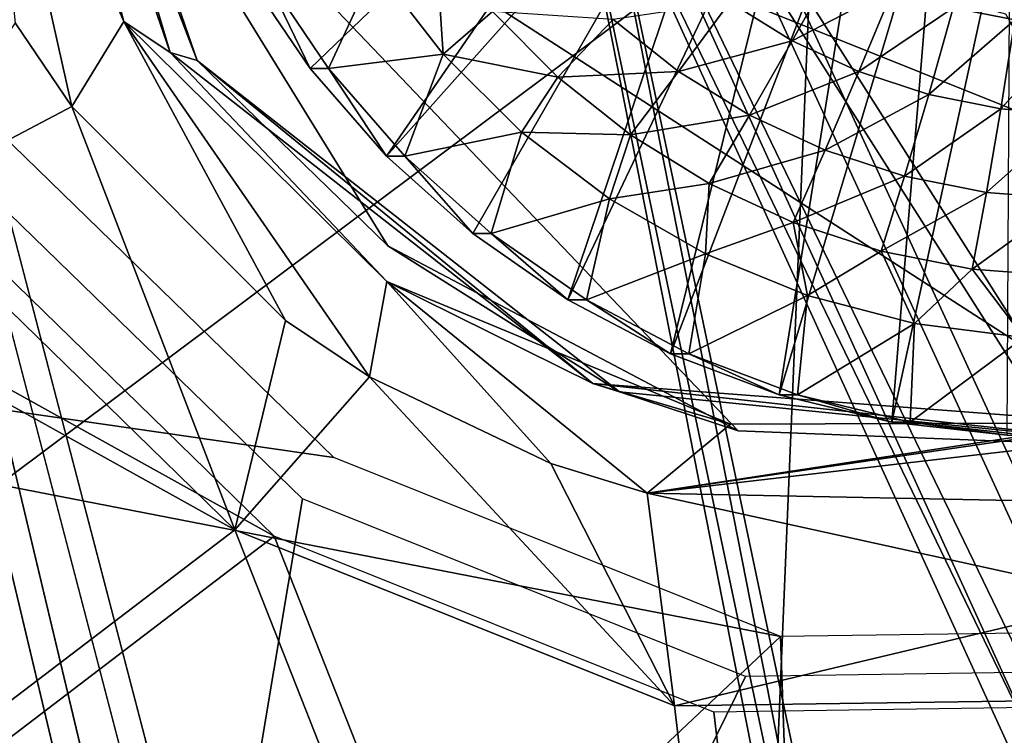
# Model space of a CAD drawing. Units: inches. Extents: x -11.3 to 14.7, y -14 to 11.
# Drawn here: x -3 to -2.7, y 2.9 to 3.2 of the extents above; entities that cross this region are included whole.
import ezdxf

# ---------------------------------------------------------------- set-up
doc = ezdxf.new("R2010")
doc.units = ezdxf.units.IN
doc.header["$MEASUREMENT"] = 0
doc.layers.add('SEAT-BASEMETAL', color=5, linetype='Continuous')
doc.layers.add('SEAT-SHELL', color=5, linetype='Continuous')

msp = doc.modelspace()

# ---------------------------------------------------------------- linework, layer by layer
at = {"layer": 'SEAT-BASEMETAL'}
for points in [[(-2.83174, 3.23938, 27.65041), (-2.18517, -0.04803, 27.69621), (-3.20624, 3.8693, 27.62388)], [(-3.20624, 3.8693, 27.62388), (-2.18517, -0.04803, 27.69621), (-2.18517, -0.40236, 27.69621)], [(-3.20624, 3.8693, 27.62388), (-2.18517, -0.40236, 27.69621), (-3.20624, -4.31968, 27.62388)], [(-2.17683, -0.04803, 27.57839), (-2.8234, 3.23938, 27.53259), (-3.19789, 3.8693, 27.50606)], [(-2.17683, -0.04803, 27.57839), (-3.19789, 3.8693, 27.50606), (-2.17683, -0.40236, 27.57839)], [(-2.17683, -0.40236, 27.57839), (-3.19789, 3.8693, 27.50606), (-3.19789, -4.31968, 27.50606)], [(-2.78385, 3.26158, 27.43673), (-2.90604, 3.14403, 27.42807), (-2.92567, 3.17315, 27.42667)], [(-2.78385, 3.26158, 27.43673), (-2.88299, 3.11756, 27.4297), (-2.90604, 3.14403, 27.42807)], [(-2.77131, 3.24298, 27.43761), (-2.88299, 3.11756, 27.4297), (-2.78385, 3.26158, 27.43673)], [(-2.77131, 3.24298, 27.43761), (-2.85687, 3.09412, 27.43155), (-2.88299, 3.11756, 27.4297)], [(-2.77131, 3.24298, 27.43761), (-2.82808, 3.07408, 27.43359), (-2.85687, 3.09412, 27.43155)], [(-2.75548, 3.22709, 27.43873), (-2.82808, 3.07408, 27.43359), (-2.77131, 3.24298, 27.43761)], [(-2.16595, 1.77913, 27.69757), (-2.16595, 0.07363, 27.69757), (-2.83174, 3.23938, 27.65041)], [(-2.83174, 3.23938, 27.65041), (-2.16595, 0.07363, 27.69757), (-2.18517, -0.04803, 27.69621)], [(-2.77425, 3.18173, 27.65448), (-2.18517, 1.90079, 27.69621), (-2.83174, 3.23938, 27.65041)], [(-2.83174, 3.23938, 27.65041), (-2.18517, 1.90079, 27.69621), (-2.16595, 1.77913, 27.69757)], [(-2.15761, 0.07363, 27.57975), (-2.8234, 3.23938, 27.53259), (-2.17683, -0.04803, 27.57839)], [(-2.8234, 3.23938, 27.53259), (-2.17683, 1.90079, 27.57839), (-2.7659, 3.18173, 27.53666)], [(-2.15761, 0.07363, 27.57975), (-2.15761, 1.77913, 27.57975), (-2.8234, 3.23938, 27.53259)], [(-2.15761, 1.77913, 27.57975), (-2.17683, 1.90079, 27.57839), (-2.8234, 3.23938, 27.53259)], [(-2.75548, 3.22709, 27.43873), (-2.79704, 3.05773, 27.43579), (-2.82808, 3.07408, 27.43359)], [(-2.73694, 3.21449, 27.44004), (-2.79704, 3.05773, 27.43579), (-2.75548, 3.22709, 27.43873)], [(-2.73694, 3.21449, 27.44004), (-2.76424, 3.04534, 27.43811), (-2.79704, 3.05773, 27.43579)], [(-2.71635, 3.20564, 27.4415), (-2.76424, 3.04534, 27.43811), (-2.73694, 3.21449, 27.44004)], [(-2.71635, 3.20564, 27.4415), (-2.73017, 3.03708, 27.44052), (-2.76424, 3.04534, 27.43811)], [(-2.69447, 3.20085, 27.44305), (-2.73017, 3.03708, 27.44052), (-2.71635, 3.20564, 27.4415)], [(-2.69447, 3.20085, 27.44305), (-2.69534, 3.03308, 27.44299), (-2.73017, 3.03708, 27.44052)], [(-2.69288, 3.15877, 27.3099), (-2.68876, 3.18657, 27.30588), (-2.71153, 3.16248, 27.30858)], [(-2.88634, 3.17482, 27.35052), (-2.86587, 3.14837, 27.35197), (-2.86814, 3.18349, 27.3344)], [(-2.86814, 3.18349, 27.3344), (-2.86587, 3.14837, 27.35197), (-2.85089, 3.16137, 27.33562)], [(-2.6957, 3.16064, 27.66004), (-2.18517, 2.25512, 27.69621), (-2.77425, 3.18173, 27.65448)], [(-2.77425, 3.18173, 27.65448), (-2.18517, 2.25512, 27.69621), (-2.18517, 1.90079, 27.69621)], [(-2.7659, 3.18173, 27.53666), (-2.17683, 2.25512, 27.57839), (-2.68736, 3.16064, 27.54223)], [(-2.7659, 3.18173, 27.53666), (-2.17683, 1.90079, 27.57839), (-2.17683, 2.25512, 27.57839)], [(-2.88634, 3.17482, 27.35052), (-2.92011, 3.17315, 27.34813), (-2.90048, 3.14403, 27.34952)], [(-2.88634, 3.17482, 27.35052), (-2.90048, 3.14403, 27.34952), (-2.86587, 3.14837, 27.35197)], [(-2.76024, 3.15248, 27.31357), (-2.74686, 3.17637, 27.30608), (-2.77916, 3.16415, 27.31223)], [(-2.76024, 3.15248, 27.31357), (-2.72961, 3.16837, 27.3073), (-2.74686, 3.17637, 27.30608)], [(-2.92011, 3.17315, 27.34813), (-2.92567, 3.17315, 27.42667), (-2.90604, 3.14403, 27.42807)], [(-2.92011, 3.17315, 27.34813), (-2.90604, 3.14403, 27.42807), (-2.90048, 3.14403, 27.34952)], [(-2.74008, 3.14313, 27.315), (-2.72961, 3.16837, 27.3073), (-2.76024, 3.15248, 27.31357)], [(-2.74008, 3.14313, 27.315), (-2.71153, 3.16248, 27.30858), (-2.72961, 3.16837, 27.3073)], [(-2.79466, 3.14321, 27.32353), (-2.77916, 3.16415, 27.31223), (-2.81444, 3.15893, 27.32213)], [(-2.79466, 3.14321, 27.32353), (-2.76024, 3.15248, 27.31357), (-2.77916, 3.16415, 27.31223)], [(-2.85089, 3.16137, 27.33562), (-2.86587, 3.14837, 27.35197), (-2.83115, 3.14146, 27.33702)], [(-2.83115, 3.14146, 27.33702), (-2.81444, 3.15893, 27.32213), (-2.85089, 3.16137, 27.33562)], [(-2.71896, 3.13624, 27.3165), (-2.71153, 3.16248, 27.30858), (-2.74008, 3.14313, 27.315)], [(-2.71896, 3.13624, 27.3165), (-2.69288, 3.15877, 27.3099), (-2.71153, 3.16248, 27.30858)], [(-2.83115, 3.14146, 27.33702), (-2.79466, 3.14321, 27.32353), (-2.81444, 3.15893, 27.32213)], [(-2.69717, 3.1319, 27.31804), (-2.69288, 3.15877, 27.3099), (-2.71896, 3.13624, 27.3165)], [(-2.67393, 3.15729, 27.31124), (-2.69288, 3.15877, 27.3099), (-2.69717, 3.1319, 27.31804)], [(-2.67393, 3.15729, 27.31124), (-2.69717, 3.1319, 27.31804), (-2.67502, 3.13018, 27.31961)], [(-2.77317, 3.12995, 27.32506), (-2.76024, 3.15248, 27.31357), (-2.79466, 3.14321, 27.32353)], [(-2.77317, 3.12995, 27.32506), (-2.74008, 3.14313, 27.315), (-2.76024, 3.15248, 27.31357)], [(-2.86587, 3.14837, 27.35197), (-2.90048, 3.14403, 27.34952), (-2.87743, 3.11756, 27.35116)], [(-2.86587, 3.14837, 27.35197), (-2.87743, 3.11756, 27.35116), (-2.84214, 3.12483, 27.35366)], [(-2.83115, 3.14146, 27.33702), (-2.86587, 3.14837, 27.35197), (-2.84214, 3.12483, 27.35366)], [(-2.90048, 3.14403, 27.34952), (-2.90604, 3.14403, 27.42807), (-2.88299, 3.11756, 27.4297)], [(-2.90048, 3.14403, 27.34952), (-2.88299, 3.11756, 27.4297), (-2.87743, 3.11756, 27.35116)], [(-2.80921, 3.12402, 27.33857), (-2.79466, 3.14321, 27.32353), (-2.83115, 3.14146, 27.33702)], [(-2.80921, 3.12402, 27.33857), (-2.77317, 3.12995, 27.32506), (-2.79466, 3.14321, 27.32353)], [(-2.75027, 3.11933, 27.32668), (-2.74008, 3.14313, 27.315), (-2.77317, 3.12995, 27.32506)], [(-2.75027, 3.11933, 27.32668), (-2.71896, 3.13624, 27.3165), (-2.74008, 3.14313, 27.315)], [(-2.83115, 3.14146, 27.33702), (-2.84214, 3.12483, 27.35366), (-2.80921, 3.12402, 27.33857)], [(-2.72627, 3.11151, 27.32838), (-2.71896, 3.13624, 27.3165), (-2.75027, 3.11933, 27.32668)], [(-2.72627, 3.11151, 27.32838), (-2.69717, 3.1319, 27.31804), (-2.71896, 3.13624, 27.3165)], [(-2.78536, 3.1093, 27.34026), (-2.77317, 3.12995, 27.32506), (-2.80921, 3.12402, 27.33857)], [(-2.78536, 3.1093, 27.34026), (-2.75027, 3.11933, 27.32668), (-2.77317, 3.12995, 27.32506)], [(-2.70152, 3.10658, 27.33013), (-2.69717, 3.1319, 27.31804), (-2.72627, 3.11151, 27.32838)], [(-2.67502, 3.13018, 27.31961), (-2.69717, 3.1319, 27.31804), (-2.70152, 3.10658, 27.33013)], [(-2.67502, 3.13018, 27.31961), (-2.70152, 3.10658, 27.33013), (-2.67636, 3.10462, 27.33191)], [(-2.84214, 3.12483, 27.35366), (-2.87743, 3.11756, 27.35116), (-2.85131, 3.09412, 27.35301)], [(-2.84214, 3.12483, 27.35366), (-2.85131, 3.09412, 27.35301), (-2.81554, 3.10459, 27.35554)], [(-2.80921, 3.12402, 27.33857), (-2.84214, 3.12483, 27.35366), (-2.81554, 3.10459, 27.35554)], [(-2.80921, 3.12402, 27.33857), (-2.81554, 3.10459, 27.35554), (-2.78536, 3.1093, 27.34026)], [(-2.75994, 3.09752, 27.34206), (-2.75027, 3.11933, 27.32668), (-2.78536, 3.1093, 27.34026)], [(-2.75027, 3.11933, 27.32668), (-2.75994, 3.09752, 27.34206), (-2.72627, 3.11151, 27.32838)], [(-2.87743, 3.11756, 27.35116), (-2.88299, 3.11756, 27.4297), (-2.85687, 3.09412, 27.43155)], [(-2.87743, 3.11756, 27.35116), (-2.85687, 3.09412, 27.43155), (-2.85131, 3.09412, 27.35301)], [(-2.78536, 3.1093, 27.34026), (-2.81554, 3.10459, 27.35554), (-2.78653, 3.08801, 27.35759)], [(-2.78536, 3.1093, 27.34026), (-2.78653, 3.08801, 27.35759), (-2.75994, 3.09752, 27.34206)], [(-2.72627, 3.11151, 27.32838), (-2.75994, 3.09752, 27.34206), (-2.73331, 3.08883, 27.34395)], [(-2.72627, 3.11151, 27.32838), (-2.73331, 3.08883, 27.34395), (-2.70152, 3.10658, 27.33013)], [(-2.73331, 3.08883, 27.34395), (-2.70583, 3.08336, 27.34589), (-2.70152, 3.10658, 27.33013)], [(-2.67636, 3.10462, 27.33191), (-2.70152, 3.10658, 27.33013), (-2.70583, 3.08336, 27.34589)], [(-2.81554, 3.10459, 27.35554), (-2.85131, 3.09412, 27.35301), (-2.82251, 3.07408, 27.35505)], [(-2.81554, 3.10459, 27.35554), (-2.82251, 3.07408, 27.35505), (-2.78653, 3.08801, 27.35759)], [(-2.67636, 3.10462, 27.33191), (-2.70583, 3.08336, 27.34589), (-2.67791, 3.08119, 27.34787)], [(-2.75994, 3.09752, 27.34206), (-2.78653, 3.08801, 27.35759), (-2.75562, 3.07536, 27.35979)], [(-2.75994, 3.09752, 27.34206), (-2.75562, 3.07536, 27.35979), (-2.73331, 3.08883, 27.34395)], [(-2.85131, 3.09412, 27.35301), (-2.85687, 3.09412, 27.43155), (-2.82808, 3.07408, 27.43359)], [(-2.85131, 3.09412, 27.35301), (-2.82808, 3.07408, 27.43359), (-2.82251, 3.07408, 27.35505)], [(-2.73331, 3.08883, 27.34395), (-2.75562, 3.07536, 27.35979), (-2.72332, 3.06687, 27.36207)], [(-2.73331, 3.08883, 27.34395), (-2.72332, 3.06687, 27.36207), (-2.70583, 3.08336, 27.34589)], [(-2.78653, 3.08801, 27.35759), (-2.82251, 3.07408, 27.35505), (-2.79148, 3.05773, 27.35724)], [(-2.78653, 3.08801, 27.35759), (-2.79148, 3.05773, 27.35724), (-2.75562, 3.07536, 27.35979)], [(-2.70583, 3.08336, 27.34589), (-2.72332, 3.06687, 27.36207), (-2.69019, 3.06267, 27.36442)], [(-2.67791, 3.08119, 27.34787), (-2.70583, 3.08336, 27.34589), (-2.69019, 3.06267, 27.36442)], [(-2.82251, 3.07408, 27.35505), (-2.82808, 3.07408, 27.43359), (-2.79704, 3.05773, 27.43579)], [(-2.82251, 3.07408, 27.35505), (-2.79704, 3.05773, 27.43579), (-2.79148, 3.05773, 27.35724)], [(-2.75562, 3.07536, 27.35979), (-2.79148, 3.05773, 27.35724), (-2.75868, 3.04534, 27.35957)], [(-2.75562, 3.07536, 27.35979), (-2.75868, 3.04534, 27.35957), (-2.72332, 3.06687, 27.36207)], [(-2.72332, 3.06687, 27.36207), (-2.75868, 3.04534, 27.35957), (-2.7246, 3.03708, 27.36198)], [(-2.72332, 3.06687, 27.36207), (-2.7246, 3.03708, 27.36198), (-2.69019, 3.06267, 27.36442)], [(-2.69019, 3.06267, 27.36442), (-2.7246, 3.03708, 27.36198), (-2.68978, 3.03308, 27.36445)], [(-2.79148, 3.05773, 27.35724), (-2.79704, 3.05773, 27.43579), (-2.76424, 3.04534, 27.43811)], [(-2.79148, 3.05773, 27.35724), (-2.76424, 3.04534, 27.43811), (-2.75868, 3.04534, 27.35957)], [(-2.75868, 3.04534, 27.35957), (-2.76424, 3.04534, 27.43811), (-2.73017, 3.03708, 27.44052)], [(-2.75868, 3.04534, 27.35957), (-2.73017, 3.03708, 27.44052), (-2.7246, 3.03708, 27.36198)], [(-2.7246, 3.03708, 27.36198), (-2.73017, 3.03708, 27.44052), (-2.69534, 3.03308, 27.44299)], [(-2.7246, 3.03708, 27.36198), (-2.69534, 3.03308, 27.44299), (-2.68978, 3.03308, 27.36445)]]:
    msp.add_3dface(points, dxfattribs=at)
at = {"layer": 'SEAT-SHELL'}
for points in [[(-2.96237, 3.15828, 27.93082), (-3.00158, 3.30277, 27.81395), (-3.00615, 3.25742, 27.94254)], [(-2.96237, 3.15828, 27.93082), (-2.94841, 3.14894, 27.82265), (-3.00158, 3.30277, 27.81395)], [(-2.94841, 3.14894, 27.82265), (-2.99341, 3.3003, 27.72039), (-3.00158, 3.30277, 27.81395)], [(-2.94025, 3.14647, 27.72908), (-2.97847, 3.24607, 27.63367), (-2.99341, 3.3003, 27.72039)], [(-2.94025, 3.14647, 27.72908), (-2.99341, 3.3003, 27.72039), (-2.94841, 3.14894, 27.82265)], [(-2.92884, 3.00447, 28.00157), (-3.4515, 3.29528, 28.00696), (-3.51966, 2.55405, 27.93561)], [(-3.03141, 3.10456, 28.00438), (-3.4515, 3.29528, 28.00696), (-2.92884, 3.00447, 28.00157)], [(-3.50752, 2.55185, 27.93861), (-2.91695, 3.00256, 28.0049), (-3.43977, 3.29307, 28.01051)], [(-2.91695, 3.00256, 28.0049), (-3.01957, 3.10258, 28.00779), (-3.43977, 3.29307, 28.01051)], [(-2.96237, 3.15828, 27.93082), (-3.00615, 3.25742, 27.94254), (-2.97818, 3.13255, 27.98586)], [(-2.97818, 3.13255, 27.98586), (-3.00615, 3.25742, 27.94254), (-2.99525, 3.15794, 27.9877)], [(-2.46323, 3.14672, 27.67836), (-2.41876, 3.24646, 27.68147), (-2.97847, 3.24607, 27.63367)], [(-2.88261, 3.09041, 27.64292), (-2.97847, 3.24607, 27.63367), (-2.94025, 3.14647, 27.72908)], [(-2.77659, 3.03444, 27.65236), (-2.6426, 3.02924, 27.66384), (-2.97847, 3.24607, 27.63367)], [(-2.97847, 3.24607, 27.63367), (-2.6426, 3.02924, 27.66384), (-2.54146, 3.0707, 27.67219)], [(-2.97847, 3.24607, 27.63367), (-2.54146, 3.0707, 27.67219), (-2.46323, 3.14672, 27.67836)], [(-2.97847, 3.24607, 27.63367), (-2.88261, 3.09041, 27.64292), (-2.77659, 3.03444, 27.65236)], [(-1.79072, 3.2339, 28.47547), (-1.81756, 2.56165, 28.41601), (-2.78162, 2.53027, 28.32468)], [(-1.79072, 3.2339, 28.47547), (-2.78162, 2.53027, 28.32468), (-2.7536, 3.20254, 28.38531)], [(-2.7536, 3.20254, 28.38531), (-2.78162, 2.53027, 28.32468), (-3.69328, 2.49988, 28.28522)], [(-2.7536, 3.20254, 28.38531), (-3.69328, 2.49988, 28.28522), (-3.66416, 3.17217, 28.34695)], [(-3.03141, 3.10456, 28.00438), (-2.97818, 3.13255, 27.98586), (-2.99525, 3.15794, 27.9877)], [(-2.91352, 3.06786, 27.98301), (-2.96237, 3.15828, 27.93082), (-2.97818, 3.13255, 27.98586)], [(-2.88808, 3.05077, 27.98298), (-2.88286, 3.07967, 27.92544), (-2.96237, 3.15828, 27.93082)], [(-2.88808, 3.05077, 27.98298), (-2.96237, 3.15828, 27.93082), (-2.91352, 3.06786, 27.98301)], [(-2.88286, 3.07967, 27.92544), (-2.94841, 3.14894, 27.82265), (-2.96237, 3.15828, 27.93082)], [(-2.88286, 3.07967, 27.92544), (-2.8206, 3.04874, 27.83645), (-2.94841, 3.14894, 27.82265)], [(-2.8206, 3.04874, 27.83645), (-2.94025, 3.14647, 27.72908), (-2.94841, 3.14894, 27.82265)], [(-2.81245, 3.04627, 27.74288), (-2.88261, 3.09041, 27.64292), (-2.94025, 3.14647, 27.72908)], [(-2.81245, 3.04627, 27.74288), (-2.94025, 3.14647, 27.72908), (-2.8206, 3.04874, 27.83645)], [(-2.92884, 3.00447, 28.00157), (-2.97818, 3.13255, 27.98586), (-3.03141, 3.10456, 28.00438)], [(-2.91352, 3.06786, 27.98301), (-2.97818, 3.13255, 27.98586), (-2.92884, 3.00447, 28.00157)], [(-3.00353, 3.12816, 27.75961), (-3.45717, 3.10703, 27.73826), (-2.89886, 3.02639, 27.75669)], [(-2.99117, 2.51887, 27.84092), (-3.01199, 3.11467, 27.89054), (-3.76089, 2.52931, 27.81965)], [(-2.90841, 3.01381, 27.88764), (-3.01199, 3.11467, 27.89054), (-2.99117, 2.51887, 27.84092)], [(-2.76379, 2.97218, 27.76203), (-3.45717, 3.10703, 27.73826), (-3.52823, 2.25124, 27.66585)], [(-2.89886, 3.02639, 27.75669), (-3.45717, 3.10703, 27.73826), (-2.76379, 2.97218, 27.76203)], [(-2.77659, 3.03444, 27.65236), (-2.88261, 3.09041, 27.64292), (-2.81245, 3.04627, 27.74288)], [(-2.83322, 3.02459, 27.98432), (-2.88286, 3.07967, 27.92544), (-2.88808, 3.05077, 27.98298)], [(-2.83322, 3.02459, 27.98432), (-2.80414, 3.01562, 27.98566), (-2.88286, 3.07967, 27.92544)], [(-2.80414, 3.01562, 27.98566), (-2.77897, 3.03649, 27.92772), (-2.88286, 3.07967, 27.92544)], [(-2.77897, 3.03649, 27.92772), (-2.8206, 3.04874, 27.83645), (-2.88286, 3.07967, 27.92544)], [(-2.91352, 3.06786, 27.98301), (-2.92884, 3.00447, 28.00157), (-2.88808, 3.05077, 27.98298)], [(-2.88808, 3.05077, 27.98298), (-2.92884, 3.00447, 28.00157), (-2.7959, 2.95118, 28.00688)], [(-2.88808, 3.05077, 27.98298), (-2.7959, 2.95118, 28.00688), (-2.83322, 3.02459, 27.98432)], [(-2.6426, 3.02924, 27.66384), (-2.81245, 3.04627, 27.74288), (-2.8206, 3.04874, 27.83645)], [(-2.6426, 3.02924, 27.66384), (-2.8206, 3.04874, 27.83645), (-2.66453, 3.03686, 27.93738)], [(-2.66453, 3.03686, 27.93738), (-2.8206, 3.04874, 27.83645), (-2.77897, 3.03649, 27.92772)], [(-2.77659, 3.03444, 27.65236), (-2.81245, 3.04627, 27.74288), (-2.6426, 3.02924, 27.66384)], [(-2.80414, 3.01562, 27.98566), (-2.66373, 3.03616, 27.95278), (-2.66453, 3.03686, 27.93738)], [(-2.66453, 3.03686, 27.93738), (-2.77897, 3.03649, 27.92772), (-2.80414, 3.01562, 27.98566)], [(-2.80414, 3.01562, 27.98566), (-2.66448, 3.03181, 27.96849), (-2.66373, 3.03616, 27.95278)], [(-2.80414, 3.01562, 27.98566), (-2.66346, 3.01279, 27.99716), (-2.66448, 3.03181, 27.96849)], [(-2.7959, 2.95118, 28.00688), (-2.80414, 3.01562, 27.98566), (-2.83322, 3.02459, 27.98432)], [(-2.99117, 2.51887, 27.84092), (-2.77444, 2.96013, 27.89294), (-2.90841, 3.01381, 27.88764)], [(-2.7959, 2.95118, 28.00688), (-2.65911, 2.98375, 28.01512), (-2.80414, 3.01562, 27.98566)], [(-2.65911, 2.98375, 28.01512), (-2.66346, 3.01279, 27.99716), (-2.80414, 3.01562, 27.98566)], [(-2.92884, 3.00447, 28.00157), (-3.51966, 2.55405, 27.93561), (-2.74777, 2.54477, 27.97839)], [(-2.73562, 2.54298, 27.98138), (-2.91695, 3.00256, 28.0049), (-3.50752, 2.55185, 27.93861)], [(-2.74777, 2.54477, 27.97839), (-2.7959, 2.95118, 28.00688), (-2.92884, 3.00447, 28.00157)], [(-2.73562, 2.54298, 27.98138), (-2.78397, 2.94934, 28.01017), (-2.91695, 3.00256, 28.0049)], [(-2.65294, 2.95323, 28.0192), (-2.65911, 2.98375, 28.01512), (-2.7959, 2.95118, 28.00688)], [(-2.76379, 2.97218, 27.76203), (-3.52823, 2.25124, 27.66585), (-2.73851, 2.24056, 27.70994)], [(-2.73851, 2.24056, 27.70994), (-2.61919, 2.97418, 27.77448), (-2.76379, 2.97218, 27.76203)], [(-1.94352, 2.23258, 27.78506), (-2.61919, 2.97418, 27.77448), (-2.73851, 2.24056, 27.70994)], [(-1.67049, 2.50512, 27.96263), (-2.63071, 2.96219, 27.90532), (-2.99117, 2.51887, 27.84092)], [(-2.99117, 2.51887, 27.84092), (-2.63071, 2.96219, 27.90532), (-2.77444, 2.96013, 27.89294)], [(-2.65294, 2.95323, 28.0192), (-2.7959, 2.95118, 28.00688), (-2.74777, 2.54477, 27.97839)], [(-2.64103, 2.95145, 28.02249), (-2.78397, 2.94934, 28.01017), (-2.73562, 2.54298, 27.98138)], [(-1.95572, 2.53622, 28.05379), (-2.65294, 2.95323, 28.0192), (-2.74777, 2.54477, 27.97839)], [(-1.94357, 2.53481, 28.05678), (-2.64103, 2.95145, 28.02249), (-2.73562, 2.54298, 27.98138)]]:
    msp.add_3dface(points, dxfattribs=at)

doc.saveas('drawing.dxf')
